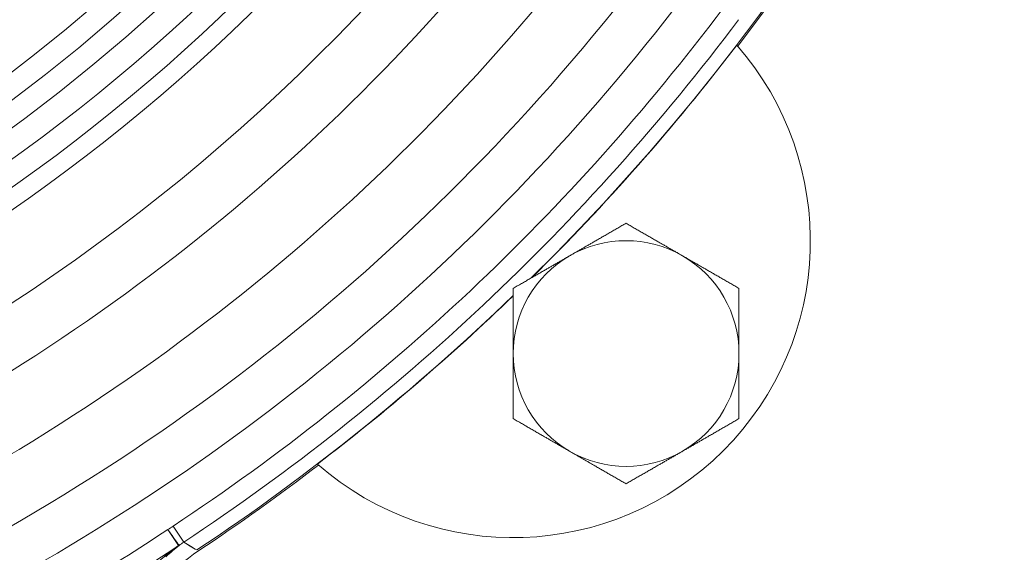
# Model space of a CAD drawing. Units: inches. Extents: x 8.8 to 74.8, y 0.1 to 41.3.
# Drawn here: x 18.9 to 20.8, y 11.3 to 12.3 of the extents above; entities that cross this region are included whole.
import ezdxf

# ---------------------------------------------------------------- set-up
doc = ezdxf.new("R2010")
doc.units = ezdxf.units.IN
doc.header["$MEASUREMENT"] = 0
doc.layers.add('Visible (ANSI)', color=7, linetype='Continuous', lineweight=50)
doc.styles.get("Standard").update_dxf_attribs({"font": 'arial.ttf'})
doc.dimstyles.new('AM_ANSI$0', dxfattribs={"dimtxt": 1, "dimasz": 1, "dimexe": 1.5, "dimexo": 0.15, "dimgap": 0.06, "dimtad": 0, "dimtih": 1, "dimtoh": 1, "dimdec": 4, "dimzin": 7, "dimdsep": 46, "dimlunit": 5, "dimtxsty": 'Standard', "dimcen": 0.2, "dimclrd": 256, "dimclre": 256, "dimclrt": 256, "dimadec": 0, "dimazin": 2, "dimtp": 0.1, "dimtm": 0.1, "dimtfac": 0.71, "dimtdec": 4, "dimtofl": 0, "dimtmove": 0, "dimatfit": 1, "dimfxl": 1, "dimtolj": 1, "dimtzin": 7, "dimlwd": -1, "dimlwe": -1, "dimarcsym": 1})

# ---------------------------------------------------------------- blocks, each defined once
blk = doc.blocks.new('*D11')
at = {"linetype": 'ByBlock', "transparency": 16777216}
for p, q in [((17.0966, 23.8205), (22.8609, 23.8205)), ((22.5609, 23.5205), (22.5609, 17.0449)), ((22.5609, 9.6591), (22.5609, 16.1347)), ((17.7955, 9.3591), (22.8609, 9.3591))]:
    blk.add_line(p, q, dxfattribs=at)
at = {"transparency": 16777216}
for points in [[(22.5109, 23.5205), (22.6109, 23.5205), (22.5609, 23.8205)], [(22.5109, 9.6591), (22.6109, 9.6591), (22.5609, 9.3591)]]:
    blk.add_solid(points, dxfattribs=at)
at = {"layer": 'DEFPOINTS', "color": 0, "transparency": 16777216}
for p in [(16.8466, 23.8205), (17.5455, 9.3591), (22.5609, 9.3591)]:
    blk.add_point(p, dxfattribs=at)
at = {"transparency": 16777216, "insert": (22.5609, 16.5898), "char_height": 0.3, "attachment_point": 5}
blk.add_mtext('\\A1;14 7/8"', dxfattribs=at)
blk = doc.blocks.new('*D12')
at = {"linetype": 'ByBlock', "transparency": 16777216}
for p, q in [((11.9787, 14.6591), (11.9787, 8.0729)), ((21.7247, 14.6591), (21.7247, 8.0729)), ((12.2787, 8.3729), (16.0298, 8.3729)), ((21.4247, 8.3729), (17.6736, 8.3729))]:
    blk.add_line(p, q, dxfattribs=at)
at = {"transparency": 16777216}
for points in [[(12.2787, 8.4229), (12.2787, 8.3229), (11.9787, 8.3729)], [(21.4247, 8.4229), (21.4247, 8.3229), (21.7247, 8.3729)]]:
    blk.add_solid(points, dxfattribs=at)
at = {"layer": 'DEFPOINTS', "color": 0, "transparency": 16777216}
for p in [(11.9787, 14.9091), (21.7247, 14.9091), (21.7247, 8.3729)]:
    blk.add_point(p, dxfattribs=at)
at = {"transparency": 16777216, "insert": (16.8517, 8.3729), "char_height": 0.3, "attachment_point": 5}
blk.add_mtext('\\A1;9 3/4"', dxfattribs=at)

msp = doc.modelspace()

# ---------------------------------------------------------------- linework, layer by layer
at = {"layer": 'Visible (ANSI)', "lineweight": 13}
for p, q in [((19.22028, 11.31007), (19.24073, 11.27901)), ((19.24073, 11.27901), (19.22028, 11.31007)), ((19.23032, 11.31684), (19.25097, 11.28566)), ((19.25097, 11.28566), (19.23032, 11.31684))]:
    msp.add_line(p, q, dxfattribs=at)
for radius in [3.49503, 3.40842]:
    msp.add_circle((16.85171, 14.90911), radius, dxfattribs=at)
for centre, radius, start, end in [((16.85171, 14.90911), 4.37259, 314.65479, 65.42916), ((16.85171, 14.90911), 3.49503, 180, 0), ((16.85171, 14.90911), 3.45172, 180, 0), ((16.85171, 14.90911), 3.45172, 180, 0), ((16.85171, 14.90911), 3.40842, 180, 0), ((16.85171, 14.90911), 4.37566, 322.54855, 352.45145), ((16.85171, 14.90911), 4.37566, 322.54855, 352.45145), ((16.85171, 14.90911), 3.54453, 230.76833, 325.3421), ((16.85171, 14.90911), 3.54453, 230.76833, 325.3421), ((16.85171, 14.90911), 3.58898, 230.76833, 325.3421), ((16.85171, 14.90911), 3.58898, 230.76833, 325.3421), ((16.85171, 14.90911), 3.62509, 230.76833, 325.3421), ((16.85171, 14.90911), 3.62509, 230.76833, 325.3421), ((16.85171, 14.90911), 3.77493, 225.01831, 325.02564), ((16.85171, 14.90911), 3.77493, 225.01831, 325.02564), ((16.85171, 14.90911), 3.88518, 296.23661, 324.75251), ((16.85171, 14.90911), 3.88518, 296.23661, 324.75251), ((16.85171, 14.90911), 4.02276, 296.23661, 324.66968), ((16.85171, 14.90911), 4.02276, 296.23661, 324.66968), ((16.85171, 14.90911), 4.14325, 296.23661, 324.3823), ((16.85171, 14.90911), 4.14325, 296.23661, 324.3823), ((16.85171, 14.90911), 4.23359, 297.8173, 323.104), ((16.85171, 14.90911), 4.23359, 297.8173, 323.104), ((16.85171, 14.90911), 4.30838, 303.51048, 323.104), ((16.85171, 14.90911), 4.30838, 303.51048, 323.104), ((16.85171, 14.90911), 4.34577, 303.51048, 323.104), ((16.85171, 14.90911), 4.34577, 303.51048, 323.104), ((19.88996, 11.87086), 0.57627, 228.81144, 41.18856), ((16.85171, 14.90911), 4.373, 314.67512, 322.55563), ((20.10886, 11.65196), 0.219, 60, 120), ((20.10886, 11.65196), 0.219, 120, 180), ((20.10886, 11.65196), 0.219, 0, 60), ((16.85171, 14.90911), 4.37259, 303.68368, 314.0125), ((16.85171, 14.90911), 4.373, 307.44437, 314.00737), ((20.10886, 11.65196), 0.219, 180, 240), ((20.10886, 11.65196), 0.219, 300, 0), ((20.10886, 11.65196), 0.219, 240, 300), ((16.85171, 14.90911), 4.37566, 303.71312, 307.45145), ((16.85171, 14.90911), 4.37566, 303.71312, 307.45145), ((16.85171, 14.90911), 4.3085, 297.8173, 303.34943), ((16.85171, 14.90911), 4.3085, 297.8173, 303.34943), ((16.85171, 14.90911), 4.34569, 297.8173, 303.34943), ((16.85171, 14.90911), 4.34569, 297.8173, 303.34943), ((19.50237, 10.93659), 0.4, 123.71312, 180), ((19.50237, 10.93659), 0.4, 123.71312, 180)]:
    msp.add_arc(centre, radius, start, end, dxfattribs=at)
for centre, major_axis, ratio, start_param, end_param in [((19.58368, 10.78319), (-0.5566, -0.36854), 0.95878, 4.7124042, 4.7305476), ((19.58373, 10.78312), (-0.55665, -0.36856), 0.9588316, 4.7124103, 4.7305525), ((19.21349, 11.32039), (0.02874, -0.04091), 0.0077474, 4.9619253, 6.1946933), ((19.21349, 11.32039), (0.02874, -0.04091), 0.0077474, 4.9619253, 6.1946933), ((19.44395, 10.9927), (0.30399, 0.20896), 0.9509858, 1.5520203, 1.5811311), ((19.44392, 10.99274), (0.30396, 0.20894), 0.9509455, 1.5520251, 1.5811387), ((19.52146, 10.81919), (-0.15932, 0.52388), 0.8029121, 0.3454455, 0.3827031), ((19.5362, 10.81702), (-0.19102, 0.52075), 0.8095347, 0.2631504, 0.3000269), ((19.21349, 11.32039), (0.0309, -0.03931), 0.5236284, 6.1232638, 6.1792667), ((19.21349, 11.32039), (0.0309, -0.03931), 0.5236284, 6.1232638, 6.1792666)]:
    msp.add_ellipse(centre, major_axis=major_axis, ratio=ratio, start_param=start_param, end_param=end_param, dxfattribs=at)
for points in [[(19.99936, 11.84162), (20.05018, 11.87096), (20.10886, 11.90484)], [(20.10886, 11.90484), (20.16754, 11.87096), (20.21836, 11.84162)], [(19.88986, 11.7784), (19.94854, 11.81228), (19.99936, 11.84162)], [(20.21836, 11.84162), (20.26918, 11.81228), (20.32786, 11.7784)], [(19.88986, 11.65196), (19.88986, 11.71064), (19.88986, 11.7784)], [(20.32786, 11.7784), (20.32786, 11.71064), (20.32786, 11.65196)], [(19.88986, 11.52552), (19.88986, 11.59328), (19.88986, 11.65196)], [(20.32786, 11.65196), (20.32786, 11.59328), (20.32786, 11.52552)], [(19.99936, 11.4623), (19.94854, 11.49164), (19.88986, 11.52552)], [(20.32786, 11.52552), (20.26918, 11.49164), (20.21836, 11.4623)], [(20.10886, 11.39908), (20.05018, 11.43296), (19.99936, 11.4623)], [(20.21836, 11.4623), (20.16754, 11.43296), (20.10886, 11.39908)]]:
    msp.add_rational_spline(points, [1, 1.0379548493, 1], degree=2, dxfattribs=at)
for points in [[(19.25097, 11.28566), (19.25955, 11.28065), (19.26816, 11.27564), (19.27679, 11.27062)], [(19.25097, 11.28566), (19.25957, 11.28064), (19.26818, 11.27562), (19.27679, 11.27062)]]:
    msp.add_open_spline(points, degree=3, dxfattribs=at)
for points, knots in [([(19.24073, 11.27901), (19.23187, 11.27245), (19.22198, 11.26474), (19.2133, 11.25761), (19.20581, 11.25145), (19.19795, 11.24481), (19.18771, 11.23553), (19.18609, 11.23406), (19.18441, 11.23252), (19.18273, 11.23097), (19.17591, 11.22466), (19.17013, 11.21906), (19.16528, 11.21425), (19.16142, 11.21041), (19.15814, 11.20707), (19.15437, 11.20316), (19.14797, 11.1965), (19.14125, 11.18919), (19.13524, 11.18238), (19.13328, 11.18015), (19.13139, 11.17797), (19.12924, 11.17546), (19.1213, 11.16619), (19.11387, 11.15694), (19.10721, 11.14819), (19.10656, 11.14734), (19.10592, 11.14649), (19.10518, 11.1455), (19.09683, 11.13441), (19.08932, 11.12361), (19.08211, 11.1125), (19.07491, 11.1014), (19.0681, 11.08992), (19.06166, 11.07811), (19.05521, 11.0663), (19.04929, 11.05413), (19.04429, 11.04277)], [0, 0, 0, 0, 0.125, 0.125, 0.125, 0.2329102, 0.2329102, 0.2329102, 0.25, 0.25, 0.25, 0.3195547, 0.3195547, 0.3195547, 0.375, 0.375, 0.375, 0.4691808, 0.4691808, 0.4691808, 0.5, 0.5, 0.5, 0.6138961, 0.6138961, 0.6138961, 0.625, 0.625, 0.625, 0.75, 0.75, 0.75, 0.875, 0.875, 0.875, 1, 1, 1, 1]), ([(19.24073, 11.27901), (19.2303, 11.27128), (19.22012, 11.26329), (19.21017, 11.25502), (19.20022, 11.24675), (19.19051, 11.23821), (19.18101, 11.22937), (19.17626, 11.22495), (19.17157, 11.22046), (19.16694, 11.21588), (19.1623, 11.21131), (19.15771, 11.20665), (19.1532, 11.20194), (19.14418, 11.19251), (19.13549, 11.18286), (19.12711, 11.17296), (19.11874, 11.16307), (19.11068, 11.15294), (19.10295, 11.14252), (19.09908, 11.13731), (19.09529, 11.13203), (19.09159, 11.12667), (19.08974, 11.12399), (19.08791, 11.12129), (19.0861, 11.11857), (19.08428, 11.11585), (19.08249, 11.11311), (19.08073, 11.11036), (19.07369, 11.09936), (19.06713, 11.08824), (19.06105, 11.07699), (19.05497, 11.06573), (19.04938, 11.05434), (19.04429, 11.04277)], [0.00000001, 0.00000001, 0.00000001, 0.00000001, 0.12500001, 0.12500001, 0.12500001, 0.25000001, 0.25000001, 0.25000001, 0.3125, 0.3125, 0.3125, 0.375, 0.375, 0.375, 0.5, 0.5, 0.5, 0.625, 0.625, 0.625, 0.6875, 0.6875, 0.6875, 0.71875, 0.71875, 0.71875, 0.75, 0.75, 0.75, 0.875, 0.875, 0.875, 1, 1, 1, 1])]:
    msp.add_open_spline(points, degree=3, knots=knots, dxfattribs=at)

# ---------------------------------------------------------------- dimensions: what is measured, and where the dimension line sits
for base, p1, p2, angle, text, override, picture, middle in [((22.56094, 9.35911), (16.84656, 23.82049), (17.54546, 9.35911), 90, '14 7/8"', {"dimtxt": 0.3, "dimasz": 0.3, "dimexe": 0.3, "dimexo": 0.25, "dimgap": 0.3, "dimlunit": 5, "dimpost": '', "dimcen": 0, "dimatfit": 3}, '*D11', (22.56094, 16.5898)), ((21.72471, 8.37293), (11.97871, 14.90911), (21.72471, 14.90911), 0, '9 3/4"', {"dimtxt": 0.3, "dimasz": 0.3, "dimexe": 0.3, "dimexo": 0.25, "dimgap": 0.3, "dimpost": '', "dimcen": 0, "dimatfit": 3}, '*D12', (16.85171, 8.37293))]:
    dim = msp.add_linear_dim(base=base, p1=p1, p2=p2, angle=angle, text=text, dimstyle='AM_ANSI$0', override=override)
    dim.commit()
    dim.dimension.update_dxf_attribs({"geometry": picture, "text_midpoint": middle})

doc.saveas('drawing.dxf')
